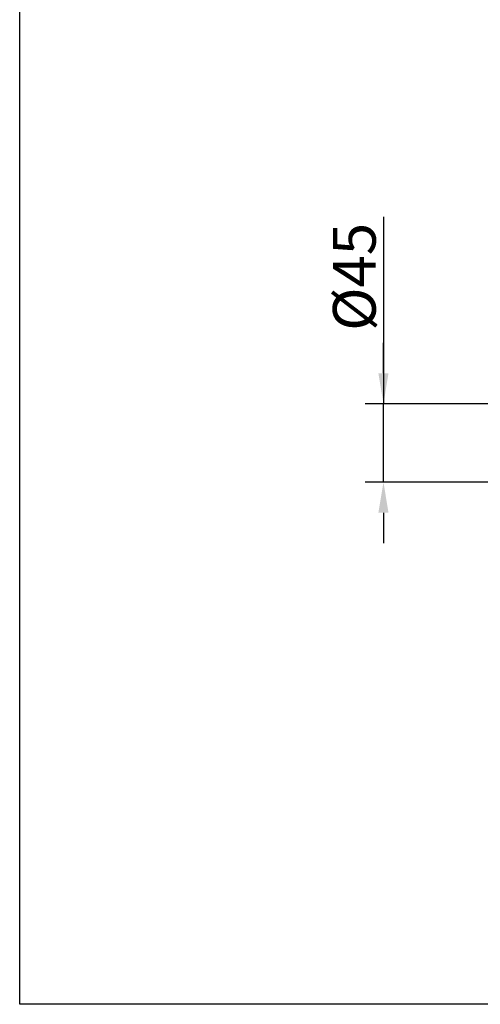
# Model space of a CAD drawing. Units: inches. Extents: x 162 to 4265, y -343 to 1684.
# Drawn here: x 162 to 425, y -44 to 521 of the extents above; entities that cross this region are included whole.
import ezdxf

# ---------------------------------------------------------------- set-up
doc = ezdxf.new("R2010")
doc.units = ezdxf.units.IN
doc.header["$LTSCALE"] = 25
doc.header["$MEASUREMENT"] = 0
doc.styles.get("Standard").update_dxf_attribs({"font": 'arial_0.ttf'})
doc.dimstyles.get("Standard").update_dxf_attribs({"dimscale": 7, "dimtxt": 3.5, "dimasz": 2.5, "dimexe": 1.5, "dimexo": 1, "dimgap": 0.5, "dimtad": 1, "dimdec": 0, "dimzin": 0, "dimdsep": 46, "dimtxsty": 'Standard', "dimcen": 0.09, "dimadec": 0, "dimazin": 0, "dimtfac": 1, "dimtdec": 0, "dimtmove": 1, "dimatfit": 0, "dimfxl": 1, "dimtolj": 1, "dimtzin": 0, "dimarcsym": 0})

# ---------------------------------------------------------------- blocks, each defined once
blk = doc.blocks.new('*D16')
at = {"color": 0, "lineweight": -2, "transparency": 16777216}
for p, q in [((369.94, 407.8), (369.94, 300.61)), ((369.94, 318.11), (369.94, 335.61)), ((431.92, 300.61), (359.44, 300.61)), ((369.94, 255.61), (369.94, 300.61)), ((369.94, 255.61), (369.94, 300.61)), ((431.92, 255.61), (359.44, 255.61)), ((369.94, 238.11), (369.94, 220.61))]:
    blk.add_line(p, q, dxfattribs=at)
at = {"color": 0, "transparency": 16777216}
for points in [[(367.02, 318.11), (372.85, 318.11), (369.94, 300.61)], [(367.02, 238.11), (372.85, 238.11), (369.94, 255.61)]]:
    blk.add_solid(points, dxfattribs=at)
at = {"layer": 'Defpoints', "color": 0, "transparency": 16777216}
for p in [(369.94, 300.61), (438.92, 300.61), (438.92, 255.61)]:
    blk.add_point(p, dxfattribs=at)
at = {"color": 0, "transparency": 16777216, "insert": (353.24, 373.34), "char_height": 24.5, "attachment_point": 5, "rotation": 90}
blk.add_mtext('\\A1;%%C45', dxfattribs=at)

msp = doc.modelspace()

# ---------------------------------------------------------------- linework, layer by layer
msp.add_lwpolyline([(161.51, 1646.32), (2242.16, 1646.32), (2242.16, -43.63), (161.51, -43.63)], close=True)

# ---------------------------------------------------------------- dimensions: what is measured, and where the dimension line sits
dim = msp.add_linear_dim(base=(369.94, 300.61), p1=(438.92, 255.61), p2=(438.92, 300.61), angle=90, text='%%C<>', dimstyle='Standard')
dim.commit()
dim.dimension.update_dxf_attribs({"geometry": '*D16', "text_midpoint": (369.55, 373.34), "dimtype": 160})

doc.saveas('drawing.dxf')
